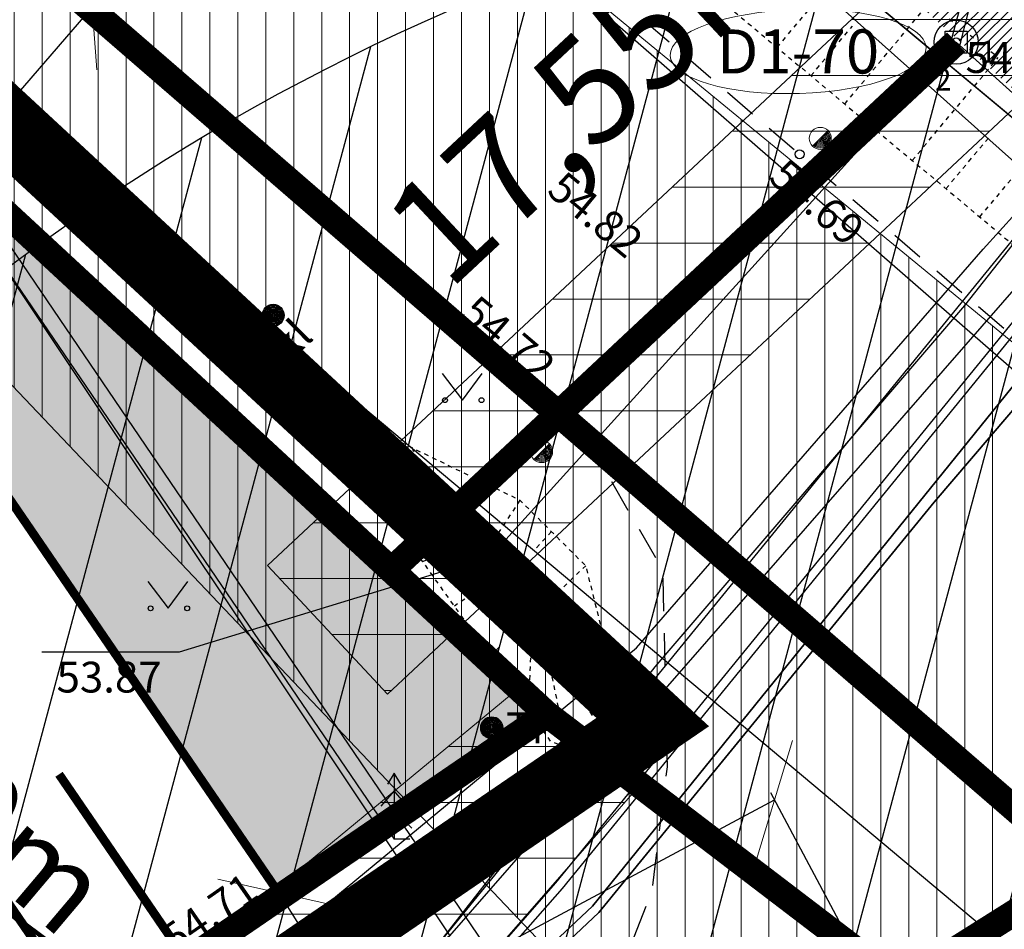
# Model space of a CAD drawing. Units: metres. Extents: x 545197 to 557403, y 6575597 to 6587058.
# Drawn here: x 549973 to 549995, y 6580787 to 6580807 of the extents above; entities that cross this region are included whole.
import ezdxf
from ezdxf.enums import TextEntityAlignment as Align

# ---------------------------------------------------------------- set-up
doc = ezdxf.new("R2010")
doc.units = ezdxf.units.M
for name, pattern in [('ASFBET', [2.5, 1.5, -1]), ('CENTER', [50.8, 31.75, -6.35, 6.35, -6.35]), ('LIIKLUSM', [0.02001, 0.01, -1e-05, 0.01]), ('NOLVAALL', [1.2, 0.2, -1]), ('NOLVAKRIIPS', [0.02001, 0.01, -1e-05, 0.01]), ('NOLVAPEAL', [0.02001, 0.01, -1e-05, 0.01]), ('RAJATISP', [0.02001, 0.01, -1e-05, 0.01])]:
    doc.linetypes.add(name, pattern=pattern)
doc.layers.add('-abi', color=6, linetype='Continuous', plot=False)
for name, color, linetype in [('AED', 7, 'Continuous'), ('DKAEV', 7, 'Continuous'), ('DTRASS', 7, 'Continuous'), ('GTRASS', 7, 'Continuous'), ('HALJASTUS', 7, 'Continuous'), ('In-ala-piir', 7, 'CENTER'), ('In-haljaspind', 71, 'Continuous'), ('In-kinn-piir', 27, 'Continuous'), ('In-ohuala', 1, 'Continuous'), ('In-olol-tehnov', 6, 'Continuous'), ('In-tee-joon', 14, 'Continuous'), ('In-tr-sadekanal', 96, 'K2_KPROJEKT'), ('K-mälestis-kaitsevöönd', 14, 'Continuous'), ('KORGUS_EH2000', 7, 'Continuous'), ('KPKAABEL', 7, 'Continuous'), ('LIIKLUS', 7, 'Continuous'), ('MPKAABEL', 7, 'Continuous'), ('MPOHULIIN', 7, 'Continuous'), ('PIIR', 7, 'Continuous'), ('POST', 7, 'Continuous'), ('PUU', 7, 'Continuous'), ('RELJEEF', 7, 'Continuous'), ('SITRASS', 7, 'Continuous'), ('TEE', 7, 'Continuous'), ('TORUNR', 7, 'Continuous'), ('TRASS', 7, 'Continuous'), ('VORMISTUS', 7, 'Continuous'), ('VTRASS', 7, 'Continuous')]:
    doc.layers.add(name, color=color, linetype=linetype)
for name, color, linetype, lineweight in [('In-kaitsev-tee', 36, 'CENTER', 0), ('In-mõõdud', 7, 'Continuous', 0), ('In-tee-nähtavuskolmnurk', 202, 'Continuous', 0), ('KAEVU_NR', 7, 'Continuous', 0)]:
    doc.layers.add(name, color=color, linetype=linetype, lineweight=lineweight)
doc.styles.add('ITALIC', font='italic.shx')
doc.styles.add('KPR-jooned', font='romand.shx')
doc.styles.add('romans', font='romans.shx')
doc.styles.add('Style-Arial', font='arial.ttf')
doc.styles.add('SWISL', font='swissl.ttf')
doc.linetypes.add('-D-', pattern='A,10,-1.5,["D",romans,S=1.4,R=0,X=-0.7,Y=-0.7],-1.5,10,-3', length=26)
doc.linetypes.add('-G-', pattern='A,10,-1.5,["G",romans,S=1.4,R=0,X=-0.7,Y=-0.7],-1.5,10,-3', length=26)
doc.linetypes.add('-V-', pattern='A,10,-1.5,["V",romans,S=1.4,R=0,X=-0.7,Y=-0.7],-1.5,10,-3', length=26)
doc.linetypes.add('K2_KPROJEKT', pattern='A,9.5,-1.25,["K2",KPR-jooned,S=1,R=0,X=-0.96,Y=-0.5],-1.25', length=12)
doc.linetypes.add('KAITSETORU', pattern='A,0,[153,mkm,S=0.075,R=0,X=0,Y=0],-0.15,[153,mkm,S=0.075,R=0,X=0,Y=0],-0.15,[153,mkm,S=0.075,R=0,X=0,Y=0],-0.15,[152,mkm,S=0.075,R=0,X=0,Y=0],-1.2,[153,mkm,S=0.075,R=0,X=0,Y=0],-0.15,[153,mkm,S=0.075,R=0,X=0,Y=0],-0.15,[153,mkm,S=0.075,R=0,X=0,Y=0],-0.15,[152,mkm,S=0.075,R=0,X=0,Y=0],-0.15', length=2.25)
doc.linetypes.add('KP_KBL', pattern='A,8,-2,[138,mkm,S=1,R=0,X=0,Y=0],0.75,[138,mkm,S=1,R=0,X=0,Y=0],0.75,[138,mkm,S=1,R=0,X=0,Y=0],3,[138,mkm,S=1,R=180,X=0,Y=0],0.75,[138,mkm,S=1,R=180,X=0,Y=0],0.75,[138,mkm,S=1,R=180,X=0,Y=0],-2', length=18)
doc.linetypes.add('MP_KBL', pattern='A,8,-2,[138,mkm,S=1,R=0,X=0,Y=0],6,[138,mkm,S=1,R=180,X=0,Y=0],-2', length=18)
doc.linetypes.add('MP_OHL', pattern='A,10,[138,mkm,S=1,R=0,X=0,Y=0],6,[138,mkm,S=1,R=180,X=0,Y=0],15', length=31)
doc.linetypes.add('PUURIVI', pattern='A,0,[133,mkm,S=0.8,R=0,X=0,Y=0],-4', length=4)
doc.linetypes.add('SI_KBL', pattern='A,8,-2,4,[132,mkm,S=0.5,R=0,X=0,Y=0],4,-2', length=20)
doc.linetypes.add('SI_VKBL', pattern='A,8,-2,4,[132,mkm.shx,S=0.5,R=0,X=0,Y=0],1,[132,mkm.shx,S=0.5,R=0,X=0,Y=0],4,-2', length=21)
doc.linetypes.add('VO_AED', pattern='A,2.5,[135,mkm,S=0.6,R=0,X=0,Y=0],5,[135,mkm,S=0.6,R=180,X=0,Y=0],2.5', length=10)
doc.dimstyles.new('M66DUD', dxfattribs={"dimtxt": 2, "dimasz": 2, "dimexe": 0.18, "dimexo": 0, "dimgap": 0.3, "dimtad": 1, "dimdec": 1, "dimrnd": 0.1, "dimzin": 0, "dimtxsty": 'SWISL', "dimblk1": 'OBLIQUE', "dimblk2": 'OBLIQUE', "dimsah": 1, "dimcen": 0.2, "dimclrd": 256, "dimclre": 256, "dimclrt": 256, "dimazin": 0, "dimtfac": 0.99, "dimtdec": 1, "dimtmove": 0, "dimatfit": 3, "dimldrblk": 'OBLIQUE', "dimfxl": 1, "dimtolj": 1, "dimtzin": 0, "dimarcsym": 0})
pattern_1 = [(45, (-545197.12332, -6579867.95498), (-0.1122532015134, 0.1122532015134), [])]

# ---------------------------------------------------------------- blocks, each defined once
blk = doc.blocks.new('_OBLIQUE')
at = {"color": 0, "linetype": 'ByBlock'}
blk.add_line((-0.5, -0.5), (0.5, 0.5), dxfattribs=at)
blk = doc.blocks.new('*D24')
at = {"layer": 'DEFPOINTS', "color": 0, "transparency": 16777216}
for p in [(549964.514, 6580793.886), (550002.697, 6580761.605)]:
    blk.add_point(p, dxfattribs=at)
at = {"layer": 'K-mälestis-kaitsevöönd', "lineweight": -2, "transparency": 16777216}
blk.add_line((549973.747, 6580786.08), (549964.514, 6580793.886), dxfattribs=at)
at = {"layer": 'K-mälestis-kaitsevöönd', "lineweight": -2, "transparency": 16777216, "xscale": 2, "yscale": 2, "zscale": 2, "rotation": 139.7880222682494}
blk.add_blockref('_OBLIQUE', (549964.514, 6580793.886), dxfattribs=at)
at = {"layer": 'K-mälestis-kaitsevöönd', "transparency": 16777216, "insert": (549972.467, 6580788.901), "char_height": 2, "attachment_point": 5, "rotation": 319.788, "style": 'SWISL'}
blk.add_mtext('\\A1;50m', dxfattribs=at)
blk = doc.blocks.new('*D32')
at = {"layer": 'DEFPOINTS', "color": 0, "transparency": 16777216}
for p in [(549990.135, 6580789.535), (549992.932, 6580784.304), (549895.935, 6580732.425)]:
    blk.add_point(p, dxfattribs=at)
at = {"layer": 'In-tee-nähtavuskolmnurk', "lineweight": -2, "transparency": 16777216}
for p, q in [((549992.932, 6580784.304), (549990.05, 6580789.694)), ((549893.137, 6580737.655), (549990.135, 6580789.535)), ((549895.935, 6580732.425), (549893.052, 6580737.814))]:
    blk.add_line(p, q, dxfattribs=at)
at = {"layer": 'In-tee-nähtavuskolmnurk', "lineweight": -2, "transparency": 16777216, "xscale": 2, "yscale": 2, "zscale": 2}
for p, rotation in [((549990.135, 6580789.535), 28.14046289506399), ((549893.137, 6580737.655), 208.140462895064)]:
    blk.add_blockref('_OBLIQUE', p, dxfattribs=dict(at, rotation=rotation))
at = {"layer": 'In-tee-nähtavuskolmnurk', "transparency": 16777216, "insert": (549940.932, 6580764.912), "char_height": 2, "attachment_point": 5, "rotation": 28.1405, "style": 'SWISL'}
blk.add_mtext('\\A1;110,0', dxfattribs=at)
blk = doc.blocks.new('*D34')
at = {"layer": 'DEFPOINTS', "color": 0, "transparency": 16777216}
for p in [(549888.189, 6580888.083), (549881.875, 6580882.088), (549991.534, 6580779.232)]:
    blk.add_point(p, dxfattribs=at)
at = {"layer": 'In-tee-nähtavuskolmnurk', "lineweight": -2, "transparency": 16777216}
for p, q in [((549888.189, 6580888.083), (549881.744, 6580881.964)), ((549985.219, 6580773.237), (549881.875, 6580882.088)), ((549991.534, 6580779.232), (549985.089, 6580773.113))]:
    blk.add_line(p, q, dxfattribs=at)
at = {"layer": 'In-tee-nähtavuskolmnurk', "lineweight": -2, "transparency": 16777216, "xscale": 2, "yscale": 2, "zscale": 2}
for p, rotation in [((549881.875, 6580882.088), 133.5135994565297), ((549985.219, 6580773.237), 313.5135994565297)]:
    blk.add_blockref('_OBLIQUE', p, dxfattribs=dict(at, rotation=rotation))
at = {"layer": 'In-tee-nähtavuskolmnurk', "transparency": 16777216, "insert": (549934.63, 6580828.691), "char_height": 2, "attachment_point": 5, "rotation": 313.5136, "style": 'SWISL'}
blk.add_mtext('\\A1;150,1', dxfattribs=at)
blk = doc.blocks.new('*D35')
at = {"layer": 'DEFPOINTS', "color": 0, "transparency": 16777216}
for p in [(549974.637, 6580807.53), (549974.637, 6580807.53), (549969.366, 6580801.438)]:
    blk.add_point(p, dxfattribs=at)
at = {"layer": 'In-mõõdud', "lineweight": -2, "transparency": 16777216}
for p, q in [((549969.366, 6580801.438), (549974.637, 6580807.53)), ((549974.637, 6580807.53), (549974.773, 6580807.412)), ((549969.366, 6580801.438), (549969.502, 6580801.321))]:
    blk.add_line(p, q, dxfattribs=at)
at = {"layer": 'In-mõõdud', "lineweight": -2, "transparency": 16777216, "xscale": 2, "yscale": 2, "zscale": 2}
for p, rotation in [((549974.637, 6580807.53), 49.12916286954759), ((549969.366, 6580801.438), 229.1291628695476)]:
    blk.add_blockref('_OBLIQUE', p, dxfattribs=dict(at, rotation=rotation))
at = {"layer": 'In-mõõdud', "transparency": 16777216, "insert": (549970.872, 6580805.462), "char_height": 2, "attachment_point": 5, "rotation": 49.1292, "style": 'SWISL'}
blk.add_mtext('\\A1;8,1', dxfattribs=at)
blk = doc.blocks.new('*D42')
at = {"layer": 'DEFPOINTS', "color": 0, "transparency": 16777216}
for p in [(549978.873, 6580787.426), (549983.822, 6580779.568), (549983.822, 6580779.568)]:
    blk.add_point(p, dxfattribs=at)
at = {"layer": 'In-kaitsev-tee', "lineweight": -2, "transparency": 16777216}
for p, q in [((549978.873, 6580787.426), (549979.026, 6580787.522)), ((549978.873, 6580787.426), (549983.822, 6580779.568)), ((549983.822, 6580779.568), (549983.975, 6580779.664))]:
    blk.add_line(p, q, dxfattribs=at)
at = {"layer": 'In-kaitsev-tee', "lineweight": -2, "transparency": 16777216, "xscale": 2, "yscale": 2, "zscale": 2}
for p, rotation in [((549978.873, 6580787.426), 122.2043078868146), ((549983.822, 6580779.568), 302.2043078868147)]:
    blk.add_blockref('_OBLIQUE', p, dxfattribs=dict(at, rotation=rotation))
at = {"layer": 'In-kaitsev-tee', "transparency": 16777216, "insert": (549982.612, 6580784.293), "char_height": 2, "attachment_point": 5, "rotation": 302.2043, "style": 'SWISL'}
blk.add_mtext('\\A1;9,3', dxfattribs=at)
blk = doc.blocks.new('MEPOST')
at = {"color": 0, "linetype": 'Continuous'}
for radius in [0.5, 0.45, 0.4, 0.35, 0.3, 0.25, 0.2, 0.15, 0.1, 0.05]:
    blk.add_circle((0, 0), radius, dxfattribs=at)
blk = doc.blocks.new('KBPOST')
at = {"color": 0, "linetype": 'Continuous'}
for radius in [0.5, 0.45, 0.4, 0.35, 0.3, 0.25, 0.2, 0.15, 0.1, 0.05]:
    blk.add_circle((0, 0), radius, dxfattribs=at)
at = {"color": 0, "linetype": 'Continuous', "style": 'romans'}
blk.add_text('TP', height=1.4, dxfattribs=at).set_placement((0.651, -0.005), align=Align.MIDDLE_LEFT)
blk = doc.blocks.new('PLPOST')
at = {"color": 0, "linetype": 'Continuous', "lineweight": 0}
blk.add_line((-0.354, -0.353), (0.353, 0.354), dxfattribs=at)
blk.add_circle((0, 0), 0.5, dxfattribs=at)
for radius, start, end in [(0.45, 224.8541, 45.0356), (0.4, 224.8427, 45.047), (0.35, 224.8281, 45.0616), (0.3, 224.8087, 45.081), (0.25, 224.7814, 45.1083), (0.2, 224.7406, 45.1491), (0.15, 224.6725, 45.2172), (0.1, 224.5363, 45.3534), (0.05, 224.1278, 45.7619)]:
    blk.add_arc((0, 0), radius, start, end, dxfattribs=at)
blk = doc.blocks.new('TORVAL')
at = {"color": 0, "linetype": 'Continuous', "lineweight": 0}
for p, q in [((-1.101, 0.899), (-0.899, 1.101)), ((-0.201, 0), (-1.101, 0.899)), ((-1.093, 0.891), (-0.79, 0.991)), ((-1.053, 0.852), (-0.75, 0.952)), ((-1.038, 0.962), (-0.83, 1.031)), ((-1.014, 0.812), (-0.711, 0.912)), ((0, 0), (-1, 1)), ((-0.959, 1.041), (-0.869, 1.071)), ((0.201, 0), (-0.899, 1.101)), ((-0.974, 0.773), (-0.671, 0.873)), ((-0.934, 0.733), (-0.632, 0.833)), ((-0.895, 0.694), (-0.592, 0.793)), ((-0.855, 0.654), (-0.552, 0.754)), ((-0.816, 0.614), (-0.513, 0.714)), ((-0.776, 0.575), (-0.473, 0.675)), ((-0.736, 0.535), (-0.434, 0.635)), ((-0.697, 0.496), (-0.394, 0.595)), ((-0.657, 0.456), (-0.355, 0.556)), ((-0.618, 0.416), (-0.315, 0.516)), ((-0.578, 0.377), (-0.275, 0.477)), ((-1, -1), (0, 0)), ((-0.899, -1.101), (0.201, 0)), ((-0.539, 0.337), (-0.236, 0.437)), ((-0.499, 0.298), (-0.196, 0.397)), ((-0.459, 0.258), (-0.157, 0.358)), ((-0.42, 0.218), (-0.117, 0.318)), ((-0.396, -0.195), (0.2, 0.002)), ((-0.38, 0.179), (-0.077, 0.279)), ((-0.341, 0.139), (-0.038, 0.239)), ((-0.318, -0.116), (0.16, 0.041)), ((-0.301, 0.1), (0.002, 0.2)), ((-0.261, 0.06), (0.041, 0.16)), ((-0.239, -0.038), (0.121, 0.081)), ((-0.222, 0.02), (0.081, 0.12)), ((-1.101, -0.899), (-0.201, 0)), ((-0.789, -0.588), (-0.188, -0.39)), ((-0.711, -0.509), (-0.11, -0.311)), ((-0.632, -0.431), (-0.031, -0.233)), ((-0.554, -0.352), (0.047, -0.154)), ((-0.475, -0.274), (0.126, -0.075)), ((-1.099, -0.901), (-0.503, -0.704)), ((-1.06, -0.94), (-0.581, -0.783)), ((-1.025, -0.824), (-0.424, -0.625)), ((-1.02, -0.98), (-0.66, -0.861)), ((-0.946, -0.745), (-0.345, -0.547)), ((-0.868, -0.666), (-0.267, -0.468)), ((-1.101, -0.899), (-0.899, -1.101)), ((-0.98, -1.02), (-0.738, -0.94)), ((-0.941, -1.059), (-0.817, -1.018))]:
    blk.add_line(p, q, dxfattribs=at)
blk = doc.blocks.new('KUUSK1')
at = {"color": 0, "linetype": 'Continuous'}
for p, q in [((0, 3), (-0.3, 2.5)), ((0.3, 2.5), (0, 3)), ((0, 3), (0, 0)), ((0, 2.2), (-0.6, 1.5)), ((0.6, 1.5), (0, 2.2)), ((0, 1.3), (-0.8, 0.5)), ((0.8, 0.5), (0, 1.3)), ((0.72, 0), (0, 0))]:
    blk.add_line(p, q, dxfattribs=at)
blk = doc.blocks.new('MURU')
at = {"color": 0, "linetype": 'Continuous'}
for p, q in [((-0.927, 1.213), (0, 0)), ((0, 0), (0.891, 1.213))]:
    blk.add_line(p, q, dxfattribs=at)
for centre in [(-0.802, 0), (0.856, 0)]:
    blk.add_ellipse(centre, major_axis=(0.0778, 0.0778), ratio=1, start_param=5.497787, end_param=11.780972, dxfattribs=at)
blk = doc.blocks.new('DRKAEV')
at = {"color": 0, "linetype": 'Continuous'}
for p, q in [((-0.5, -0.5), (-0.5, 0.5)), ((-0.5, 0.5), (0.5, 0.5)), ((0.5, 0.5), (0.5, -0.5)), ((0.5, -0.5), (-0.5, -0.5))]:
    blk.add_line(p, q, dxfattribs=at)
blk.add_circle((0, 0), 1, dxfattribs=at)
blk = doc.blocks.new('A$C251489e8')
at = {"layer": 'AED', "linetype": 'VO_AED', "ltscale": 0.5}
blk.add_lwpolyline([(971.372, 387.517), (934.675, 362.004), (820.914, 464.874), (759.249, 399.213), (744.621, 412.562), (730.806, 425.151), (684.501, 467.474), (655.21, 494.294), (844.68, 640.686), (1062.836, 440.33), (1074.756, 422.798), (1054.134, 408.814)], dxfattribs=at)
at = {"layer": 'DTRASS', "linetype": '-D-', "ltscale": 0.5, "flags": 128}
blk.add_lwpolyline([(1074.903, 431.571), (1085.491, 443.266)], dxfattribs=at)
at = {"layer": 'DTRASS', "linetype": '-D-', "ltscale": 0.5}
blk.add_lwpolyline([(1085.491, 443.266), (1106.421, 424.432)], dxfattribs=at)
at = {"layer": 'DTRASS', "ltscale": 0.5, "flags": 128}
blk.add_lwpolyline([(1074.903, 431.571), (1067.846, 429.412), (1064.724, 429.414)], dxfattribs=at)
at = {"layer": 'GTRASS', "linetype": '-G-', "ltscale": 0.5, "flags": 128}
blk.add_lwpolyline([(939.876, 330.651), (945.375, 336.416), (947.194, 337.618), (957.101, 344.389), (966.994, 351.181), (976.854, 358.02), (986.813, 364.714), (996.821, 371.336), (1006.858, 377.913), (1009.345, 379.543), (1009.512, 379.653), (1009.709, 379.619), (1010.368, 379.505), (1010.565, 379.471), (1010.727, 379.589), (1020.224, 386.924), (1029.982, 393.907), (1039.866, 400.713), (1049.767, 407.494), (1059.516, 414.49), (1068.983, 421.864), (1078.23, 429.512), (1086.107, 438.565), (1088.699, 441.427), (1088.836, 441.573), (1088.702, 441.721), (1088.563, 441.874), (1088.429, 442.022), (1088.555, 442.177), (1090.405, 444.443), (1090.531, 444.597), (1090.657, 444.752), (1090.771, 444.891), (1090.887, 445.033), (1091.076, 445.265)], dxfattribs=at)
at = {"layer": 'HALJASTUS', "linetype": 'PUURIVI', "ltscale": 0.5}
blk.add_lwpolyline([(1043.379, 457.112), (1062.894, 439.6), (1072.725, 425.161)], dxfattribs=at)
at = {"layer": 'KAEVU_NR'}
blk.add_ellipse((1081.902, 443.054), major_axis=(2.906, 0.091), ratio=0.328123, dxfattribs=at)
at = {"layer": 'KORGUS_EH2000', "linetype": 'Continuous', "ltscale": 0.5}
for centre in [(1085.491, 443.266), (1081.936, 440.719), (1079.413, 437.546), (1077.017, 434.402)]:
    blk.add_circle(centre, 0.1, dxfattribs=at)
at = {"layer": 'KORGUS_EH2000'}
blk.add_circle((1070.122, 423.793), 0.1, dxfattribs=at)
at = {"layer": 'KPKAABEL', "linetype": 'KP_KBL', "ltscale": 0.5, "flags": 128}
for points in [[(954.73, 345.305), (980.242, 362.614), (1022.914, 391.938), (1024.703, 392.469), (1027.269, 391.379), (1027.593, 391.348), (1054.215, 409.425), (1072.132, 420.586), (1073.991, 422.967), (1091.918, 443.5)], [(1091.844, 442.604), (1087.604, 437.925), (1076.393, 424.173), (1072.536, 419.776), (1066.205, 416.247), (1058.125, 411.031), (1027.823, 390.411), (1027.048, 390.503), (1024.658, 391.518), (1023.309, 391.114), (1001.76, 376.407), (980.75, 361.867), (954.491, 343.992), (953.916, 344.007), (942.163, 354.317), (938.093, 357.887), (935.99, 359.045), (913.182, 354.701)], [(913.369, 354.533), (935.957, 358.835), (937.978, 357.722), (942.478, 353.774), (953.839, 343.809), (954.55, 343.791), (961.642, 348.567), (980.863, 361.702), (1023.396, 390.931), (1024.646, 391.306), (1026.996, 390.308), (1027.874, 390.204), (1058.235, 410.864), (1066.308, 416.076), (1072.652, 419.612), (1076.547, 424.047), (1087.756, 437.795), (1091.862, 442.317), (1093.227, 442.406)], [(1093.213, 442.154), (1092.513, 441.915), (1088.33, 437.371), (1077.228, 423.64), (1072.768, 419.448), (1066.412, 415.904), (1058.345, 410.696), (1048.286, 403.937), (1027.926, 389.996), (1026.944, 390.112), (1024.634, 391.094), (1023.484, 390.749), (1001.987, 376.078), (980.977, 361.538), (976.453, 358.483), (954.61, 343.589), (953.761, 343.611), (937.862, 357.558), (935.923, 358.625), (913.556, 354.364)], [(913.744, 354.195), (935.89, 358.415), (937.747, 357.393), (941.678, 353.945), (953.684, 343.413), (954.669, 343.388), (981.09, 361.373), (1002.1, 375.913), (1023.571, 390.566), (1024.622, 390.882), (1026.892, 389.917), (1027.977, 389.789), (1048.398, 403.772), (1058.455, 410.529), (1066.515, 415.733), (1072.884, 419.284), (1075.279, 421.526), (1077.372, 423.5), (1084.989, 432.819), (1092.628, 441.743), (1093.168, 441.927)]]:
    blk.add_lwpolyline(points, dxfattribs=at)
at = {"layer": 'KPKAABEL', "linetype": 'KAITSETORU', "ltscale": 0.5, "flags": 128}
for points in [[(1091.695, 442.44), (1087.604, 437.925), (1076.393, 424.173)], [(1076.547, 424.047), (1087.756, 437.795), (1091.862, 442.317)], [(1077.228, 423.64), (1088.33, 437.371), (1092.513, 441.915)], [(1092.628, 441.743), (1084.989, 432.819), (1077.372, 423.5)]]:
    blk.add_lwpolyline(points, dxfattribs=at)
at = {"layer": 'LIIKLUS', "linetype": 'LIIKLUSM', "ltscale": 0.5}
blk.add_line((1069.191, 436.308), (1069.978, 437.062), dxfattribs=at)
at = {"layer": 'MPKAABEL', "linetype": 'MP_KBL', "ltscale": 0.5, "flags": 128}
for points in [[(1106.905, 424.763), (1083.855, 443.975), (1059.326, 466.363), (1033.668, 488.53), (1008.26, 511.521), (983.4, 534.45), (958.526, 557.597), (934.131, 580.737), (908.654, 603.843), (883.379, 627.257), (858.355, 649.727), (857.534, 652.103), (844.121, 665.623)], [(1053.834, 471.107), (1059.326, 466.363), (1083.855, 443.975), (1100.977, 429.723)]]:
    blk.add_lwpolyline(points, dxfattribs=at)
at = {"layer": 'MPOHULIIN', "linetype": 'MP_OHL', "ltscale": 0.5, "flags": 128}
blk.add_lwpolyline([(1044.159, 457.097), (1046.997, 454.476), (1062.894, 439.6), (1073.991, 422.967), (1072.076, 421.605), (1071.878, 421.913), (1072.005, 421.526), (1068.954, 419.518), (1054.546, 409.76)], dxfattribs=at)
at = {"layer": 'PIIR', "linetype": 'Continuous', "lineweight": 0, "flags": 128}
for points in [[(1618.1, 67.18), (1441.94, 144.52), (1380.23, 174.25), (1342.82, 199.03), (1315.68, 214.33), (1297.92, 235.32), (1257.84, 271.55), (1167.11, 353.63), (1097.14, 412.03), (1076.2, 428), (920, 572.6), (844.51, 640.65), (803.03, 681.8), (730.18, 760.01), (729.4, 760.91), (633.63, 870.74)], [(1076.2, 428), (1097.14, 412.03), (974.38, 328.12), (912.41, 261.18)], [(885.97, 261.36), (954.24, 344.63), (1076.2, 428)]]:
    blk.add_lwpolyline(points, dxfattribs=at)
at = {"layer": 'PIIR', "linetype": 'Continuous', "lineweight": 0, "ltscale": 0.5, "const_width": 0.05, "flags": 128}
blk.add_lwpolyline([(1076.2, 428), (954.24, 344.63), (820.48, 465.14), (920, 572.6), (1076.2, 428)], dxfattribs=at)
at = {"layer": 'RELJEEF', "linetype": 'NOLVAKRIIPS', "ltscale": 0.5}
for p, q in [((1081.425, 443.144), (1083.289, 445.373)), ((1082.96, 441.861), (1084.869, 444.145)), ((1082.193, 442.502), (1083.136, 443.631)), ((1084.494, 440.578), (1086.449, 442.917)), ((1083.727, 441.22), (1084.693, 442.375)), ((1086.028, 439.295), (1088.03, 441.689)), ((1085.261, 439.937), (1086.25, 441.12)), ((1071.965, 434.394), (1073.175, 432.99)), ((1073.125, 434.059), (1073.813, 432.433)), ((1072.12, 433.229), (1073.629, 432.227)), ((1074.603, 433.341), (1074.398, 432.688)), ((1075.583, 432.864), (1074.986, 431.955)), ((1076.298, 432.151), (1075.926, 431.744)), ((1073.373, 431.471), (1073.75, 431.626)), ((1076.29, 430.62), (1077.077, 431.374)), ((1074.669, 430.832), (1074.094, 430.46)), ((1074.901, 429.328), (1075.163, 429.567)), ((1077.512, 429.622), (1076.905, 429.616)), ((1075.823, 429.285), (1075.768, 428.111)), ((1076.268, 429.046), (1076.647, 427.243)), ((1076.561, 429.09), (1077.642, 427.263)), ((1077.089, 427.07), (1076.766, 427.925))]:
    blk.add_line(p, q, dxfattribs=at)
at = {"layer": 'RELJEEF', "linetype": 'NOLVAALL', "ltscale": 0.5, "flags": 128}
for points in [[(1107.172, 428.485), (1106.493, 428.121), (1090.843, 439.503), (1074.739, 452.017), (1061.181, 464.919), (1055.462, 469.928)], [(1074.378, 432.205), (1073.813, 432.433), (1073.629, 432.227), (1075.823, 429.285), (1076.268, 429.046), (1076.561, 429.09), (1076.29, 430.62), (1074.986, 431.955), (1074.378, 432.205)]]:
    blk.add_lwpolyline(points, dxfattribs=at)
at = {"layer": 'RELJEEF', "linetype": 'NOLVAPEAL', "ltscale": 0.5, "flags": 128}
for points in [[(1054.681, 468.896), (1059.553, 462.521), (1073.173, 449.874), (1074.434, 448.989), (1088.914, 436.883), (1103.73, 425.673), (1103.765, 425.014)], [(1071.743, 433.758), (1071.712, 434.261), (1072.191, 434.513), (1075.583, 432.864), (1077.077, 431.374), (1077.813, 428.41), (1077.642, 427.263), (1077.089, 427.07), (1076.286, 427.384), (1071.743, 433.758)]]:
    blk.add_lwpolyline(points, dxfattribs=at)
at = {"layer": 'SITRASS', "linetype": 'SI_KBL', "ltscale": 0.5, "flags": 128}
blk.add_lwpolyline([(832.175, 656.395), (835.95, 652.73), (840.39, 648.41), (845.82, 642.53), (852.94, 634.77), (865.3, 623.33), (873.45, 615.7), (875.51, 613.82), (980.843, 516.19), (1011.18, 488.752), (1019.972, 480.608), (1030.934, 470.071), (1048.183, 453.455), (1070.184, 436.522), (1094.401, 416.214)], dxfattribs=at)
at = {"layer": 'SITRASS', "linetype": 'SI_VKBL', "flags": 128}
blk.add_lwpolyline([(936.525, 572.82), (944.07, 565.522), (966.83, 544.45), (983.965, 528.4), (1003.853, 509.771), (1012.611, 501.568), (1025.78, 489.608), (1037.664, 478.896), (1053.602, 464.759), (1075.273, 445.867), (1092.04, 431.25), (1103.061, 422.144)], dxfattribs=at)
at = {"layer": 'TEE', "linetype": 'ASFBET', "ltscale": 0.5, "flags": 128}
for points in [[(839.014, 661.678), (847.401, 653.467), (863.381, 639.021), (892.7, 612.521), (930.174, 578.635), (967.189, 544.079), (993.773, 519.234), (1054.69, 464.167), (1081.936, 440.719), (1103.341, 422.507), (1105.714, 420.556)], [(1006.648, 370.957), (1028.798, 380.137), (1038.617, 384.483), (1045.472, 387.721), (1050.124, 390.255), (1052.914, 392.018), (1055.876, 394.179), (1061.259, 399.042), (1065.531, 403.853), (1072.726, 413.243), (1077.035, 419.997), (1078.592, 424.018), (1078.934, 426.811), (1078.835, 431.271), (1077.017, 434.402), (1049.348, 458.345), (1015.643, 488.355), (988.535, 513.32), (961.72, 538.327), (924.555, 572.799), (887.024, 606.973), (861.62, 629.731), (858.062, 629.226), (856.742, 623.766)], [(1045.564, 427.574), (1060.617, 437.927), (1070.122, 423.793), (1054.942, 413.353), (1052.958, 412.039), (1053.087, 411.84), (1054.952, 408.913), (1055.763, 407.746), (1057.775, 405.344), (1058.732, 404.761), (1059.492, 404.419), (1060.542, 404.07), (1061.044, 403.9), (1062.497, 403.771), (1063.632, 403.797), (1065.531, 403.853)]]:
    blk.add_lwpolyline(points, dxfattribs=at)
at = {"layer": 'TRASS', "ltscale": 0.5, "flags": 128}
blk.add_lwpolyline([(1105.512, 423.811), (1071.509, 454.228), (954.616, 558.417), (857.331, 645.468), (662.775, 494.022), (764.408, 400.994), (770.63, 395.347), (754.145, 376.724)], dxfattribs=at)
at = {"layer": 'VORMISTUS', "ltscale": 0.5, "flags": 128}
blk.add_lwpolyline([(1085.593, 443.242), (1087.989, 452.67)], dxfattribs=at)
at = {"layer": 'VTRASS', "linetype": '-V-', "ltscale": 0.5, "flags": 128}
blk.add_lwpolyline([(941.268, 329.397), (944.613, 333.139), (948.116, 336.231), (952.093, 339.741), (959.801, 345.474), (968.445, 351.831), (979.695, 359.244), (985.573, 362.88), (994.477, 368.602), (1004.183, 374.764), (1016.41, 383.205), (1024.307, 389.035), (1030.421, 393.228), (1041.162, 400.058), (1056.053, 410.373), (1068.587, 419.375), (1072.04, 422.473), (1073.572, 422.581), (1078.654, 429.078), (1085.686, 437.284), (1089.482, 442.089), (1092.283, 445.85)], dxfattribs=at)
at = {"layer": 'VTRASS', "linetype": 'KAITSETORU', "ltscale": 0.5}
blk.add_lwpolyline([(1073.572, 422.581), (1089.482, 442.089)], dxfattribs=at)
at = {"layer": 'DKAEV', "ltscale": 0.5, "xscale": 0.5, "yscale": 0.5, "zscale": 0.5}
blk.add_blockref('DRKAEV', (1085.491, 443.266), dxfattribs=at)
at = {"layer": 'DTRASS', "ltscale": 0.5, "xscale": 0.5, "yscale": 0.5, "zscale": 0.5, "rotation": 47.84406616694564}
blk.add_blockref('TORVAL', (1074.903, 431.571), dxfattribs=at)
at = {"layer": 'HALJASTUS', "ltscale": 0.5, "xscale": 0.5, "yscale": 0.5, "zscale": 0.5}
for p in [(1074.282, 435.136), (1067.595, 430.408), (1072.531, 423.36)]:
    blk.add_blockref('MURU', p, dxfattribs=at)
at = {"layer": 'LIIKLUS', "ltscale": 0.5, "xscale": 0.5, "yscale": 0.5, "zscale": 0.5}
for p in [(1069.978, 437.062), (1069.191, 436.308)]:
    blk.add_blockref('MEPOST', p, dxfattribs=at)
at = {"layer": 'POST', "ltscale": 0.5, "xscale": 0.5, "yscale": 0.5, "zscale": 0.5}
for name, p in [('PLPOST', (1082.406, 441.081)), ('PLPOST', (1076.076, 433.966)), ('KBPOST', (1074.943, 427.694))]:
    blk.add_blockref(name, p, dxfattribs=at)
at = {"layer": 'PUU', "ltscale": 0.5, "xscale": 0.5, "yscale": 0.5, "zscale": 0.5}
blk.add_blockref('KUUSK1', (1072.725, 425.161), dxfattribs=at)
at = {"layer": 'DTRASS', "style": 'romans'}
blk.add_text('53.87', height=0.7, dxfattribs=at).set_placement((1066.251, 428.276), align=Align.BOTTOM_CENTER)
at = {"layer": 'KAEVU_NR', "style": 'romans'}
blk.add_text('D1-70', height=1, dxfattribs=at).set_placement((1081.902, 443.054), align=Align.MIDDLE_CENTER)
at = {"layer": 'KORGUS_EH2000', "linetype": 'RAJATISP', "ltscale": 0.5, "style": 'ITALIC'}
blk.add_text(' 54.24', height=0.7, dxfattribs=at).set_placement((1085.491, 443.266), align=Align.TOP_LEFT)
at = {"layer": 'KORGUS_EH2000', "ltscale": 0.5, "style": 'ITALIC'}
for s, rotation, p in [(' 54.69', 319.6079, (1081.488, 440.809)), (' 54.82', 320.4808, (1076.442, 440.515)), (' 54.72', 319.676, (1074.47, 437.702))]:
    blk.add_text(s, height=0.7, rotation=rotation, dxfattribs=at).set_placement(p, align=Align.TOP_LEFT)
at = {"layer": 'KORGUS_EH2000', "linetype": 'Continuous', "ltscale": 0.5, "style": 'ITALIC'}
blk.add_text(' 54.71', height=0.7, rotation=34.8568, dxfattribs=at).set_placement((1069.827, 423.686), align=Align.BOTTOM_RIGHT)
at = {"layer": 'LIIKLUS', "style": 'romans'}
blk.add_text('Liikl', height=0.7, rotation=44.4713, dxfattribs=at).set_placement((1070.417, 435.736), align=Align.BOTTOM_CENTER)
at = {"layer": 'TORUNR', "style": 'romans'}
for s, p in [('1', (1086.025, 442.645)), ('2', (1085.009, 442.011))]:
    blk.add_text(s, height=0.5, dxfattribs=at).set_placement(p, align=Align.BOTTOM_LEFT)
blk = doc.blocks.new('A$Cd4bbb3ce')
at = {"true_color": 0xfeeab9, "transparency": 33554636}
h = blk.add_hatch(dxfattribs=at)
h.set_pattern_fill('ANSI31', color=254, scale=0.05)
h.set_pattern_definition(pattern_1)
edge = h.paths.add_edge_path()
edge.add_line((5060.43, 712.706), (5062.197, 715.129))
edge.add_line((5015.299, 749.335), (5062.197, 715.129))
edge.add_line((4966.687, 791.835), (5007.431, 755.532))
edge.add_arc((4971.109, 714.766), 54.6, 45.1786, 48.2996, ccw=False)
edge.add_line((4966.832, 787.687), (5005.436, 753.292))
edge.add_arc((4971.109, 714.766), 51.6, 44.5089, 48.2996, ccw=False)
edge.add_line((4966.832, 787.687), (4966.687, 791.835))
edge = h.paths.add_edge_path()
edge.add_line((4086.491, 1684.627), (4082.858, 1683.318))
h.paths.add_polyline_path([(4460.689, 1260.188), (4456.313, 1258.875), (4454.289, 1261.281), (4458.064, 1262.867)])
edge = h.paths.add_edge_path(flags=17)
edge.add_line((5007.829, 751.07), (5060.43, 712.706))
edge.add_line((5009.597, 753.494), (5015.299, 749.335))
h = blk.add_hatch(dxfattribs=at)
h.set_pattern_fill('ANSI31', color=254, scale=0.05)
h.set_pattern_definition(pattern_1)
edge = h.paths.add_edge_path()
edge.add_line((4946.431, 805.864), (4951.686, 805.2))
edge.add_line((4951.686, 805.2), (4905.631, 846.234))
edge.add_line((4905.631, 846.234), (4907.127, 847.914))
edge.add_line((4907.127, 847.914), (4877.262, 874.524))
edge.add_line((4877.262, 874.524), (4875.765, 872.844))
edge.add_line((4875.765, 872.844), (4713.681, 1017.257))
edge.add_line((4713.681, 1017.257), (4573.888, 1147.661))
edge.add_line((4573.888, 1147.661), (4545.587, 1180.982))
edge.add_arc((4397.266, 1055.007), 194.6, 40.34264, 41.84612)
edge.add_line((4542.231, 1184.831), (4541.321, 1181.334))
edge.add_arc((4397.266, 1055.007), 191.6, 40.34264, 41.24866, ccw=False)
edge.add_line((4543.301, 1179.04), (4571.715, 1145.586))
edge.add_line((4571.715, 1145.586), (4711.66, 1015.04))
edge.add_line((4711.66, 1015.04), (4946.431, 805.864))

msp = doc.modelspace()

# ---------------------------------------------------------------- hatches: boundary and pattern name
at = {"layer": 'In-haljaspind'}
h = msp.add_hatch(color=256, dxfattribs=at)
h.dxf.hatch_style = 1
h.paths.add_polyline_path([(549909.998, 6580824.435), (549928.824, 6580807.672), (549941.895, 6580816.709), (549955.462, 6580796.717), (549952.031, 6580794.416), (549954.401, 6580791.128), (549969.366, 6580801.438), (549978.942, 6580787.359), (549985.075, 6580791.4), (549828.77, 6580936.08), (549813.467, 6580919.183), (549823.123, 6580910.044), (549832.091, 6580919.709), (549847.179, 6580905.751), (549837.178, 6580894.94), (549840.49, 6580891.26), (549841.949, 6580892.859), (549874.9, 6580862.311), (549908.335, 6580831.436), (549904.884, 6580827.64), (549906.271, 6580826.227), (549908.147, 6580827.469)])
at = {"layer": 'In-olol-tehnov', "lineweight": 20}
h = msp.add_hatch(dxfattribs=at)
h.set_pattern_fill('ANSI31', color=256, scale=0.4, angle=135, style=0)
h.paths.add_polyline_path([(549978.616, 6580794.858), (549994.356, 6580809.573), (549997.088, 6580806.651), (549981.347, 6580791.936)])
h = msp.add_hatch(dxfattribs=at)
h.set_pattern_fill('ANSI31', color=256, scale=0.4, angle=135, style=0)
h.paths.add_polyline_path([(549863.816, 6580705.253), (549862.687, 6580706.904), (549865.306, 6580708.694), (549875.196, 6580715.484), (549885.06, 6580722.326), (549895.028, 6580729.026), (549905.041, 6580735.651), (549915.08, 6580742.229), (549917.566, 6580743.859), (549918.062, 6580744.186), (549918.649, 6580744.084), (549919.079, 6580744.01), (549928.397, 6580751.207), (549938.177, 6580758.205), (549948.07, 6580765.017), (549957.963, 6580771.793), (549967.687, 6580778.771), (549977.127, 6580786.124), (549984.325, 6580792.077), (549985.891, 6580790.777), (549978.379, 6580784.564), (549968.885, 6580777.169), (549959.111, 6580770.155), (549949.202, 6580763.369), (549939.327, 6580756.569), (549929.591, 6580749.601), (549920.097, 6580742.269), (549919.582, 6580741.894), (549918.968, 6580742), (549918.501, 6580742.08), (549916.176, 6580740.557), (549906.141, 6580733.981), (549896.138, 6580727.362), (549886.188, 6580720.674), (549876.332, 6580713.838), (549866.436, 6580707.044)])
h = msp.add_hatch(dxfattribs=at)
h.set_pattern_fill('ANSI31', color=256, scale=0.4, angle=135, style=0)
h.paths.add_polyline_path([(549987.079, 6580789.872), (549983.532, 6580785.81), (549981.581, 6580783.311), (549963.531, 6580772.066), (549936.627, 6580753.798), (549935.79, 6580753.878), (549933.413, 6580754.888), (549932.12, 6580754.504), (549889.576, 6580725.268), (549864.061, 6580707.957), (549862.939, 6580709.613), (549888.448, 6580726.92), (549931.248, 6580756.332), (549933.533, 6580757.01), (549936.156, 6580755.896), (549962.44, 6580773.743), (549980.223, 6580784.821), (549981.99, 6580787.084), (549985.572, 6580791.187)])
at = {"layer": 'In-tee-nähtavuskolmnurk'}
h = msp.add_hatch(dxfattribs=at)
h.set_pattern_fill('ANSI31', color=256, scale=0.2, angle=45)
h.paths.add_polyline_path([(549991.534, 6580779.232), (549888.189, 6580888.083), (550118.532, 6580698.939)])
at = {"layer": 'K-mälestis-kaitsevöönd'}
h = msp.add_hatch(dxfattribs=at)
h.set_pattern_fill('ANSI31', color=256, angle=30, style=0)
edge = h.paths.add_edge_path()
edge.add_arc((550002.697, 6580761.605), 50, 0, 360)

# ---------------------------------------------------------------- linework, layer by layer
at = {"layer": '-abi', "ltscale": 0.1, "const_width": 0.6}
msp.add_lwpolyline([(549862.357, 6580697.737, -0.024664), (549866.133, 6580701.24, -0.027214), (549881.235, 6580713.673, -0.02173), (549891.464, 6580721.214, -0.034867), (549913.306, 6580735.279, 0.014922), (549916.351, 6580737.072), (549936.005, 6580749.451), (549955.175, 6580761.525), (549997.164, 6580787.971), (549958.085, 6580821.787), (549924.379, 6580851.798), (549897.271, 6580876.763), (549870.456, 6580901.77), (549833.291, 6580936.242), (549795.76, 6580970.416), (549752.092, 6581009.536)], format="xyb", dxfattribs=at)
at = {"layer": 'In-ala-piir', "ltscale": 0.2, "const_width": 1.6}
msp.add_lwpolyline([(549862.883, 6580706.206), (549729.346, 6580826.515), (549668.208, 6580760.436), (549561.632, 6580857.957), (549753.354, 6581006.083), (549829.782, 6580937.187), (549987.369, 6580791.303)], close=True, dxfattribs=at)
at = {"layer": 'In-haljaspind'}
msp.add_lwpolyline([(549909.998, 6580824.435), (549909.998, 6580824.435), (549928.824, 6580807.672), (549941.895, 6580816.709), (549955.462, 6580796.717), (549952.031, 6580794.416), (549954.401, 6580791.128), (549969.366, 6580801.438), (549978.942, 6580787.359), (549985.075, 6580791.4), (549828.77, 6580936.08), (549813.467, 6580919.183), (549823.123, 6580910.044), (549832.091, 6580919.709), (549847.179, 6580905.751), (549837.178, 6580894.94), (549840.49, 6580891.26), (549841.949, 6580892.859), (549874.9, 6580862.311), (549908.335, 6580831.436), (549904.884, 6580827.64), (549906.271, 6580826.227), (549908.147, 6580827.469), (549909.998, 6580824.435)], dxfattribs=at)
at = {"layer": 'In-kinn-piir', "const_width": 0.6}
for points in [[(550526.87, 6580430.66), (550350.71, 6580508), (550289, 6580537.73), (550251.59, 6580562.51), (550224.45, 6580577.81), (550206.75, 6580598.77), (550166.64, 6580635.02), (550075.88, 6580717.11), (550005.91, 6580775.51), (549984.97, 6580791.48), (549828.77, 6580936.08), (549753.28, 6581004.13), (549711.8, 6581045.28), (549638.95, 6581123.49), (549638.17, 6581124.39), (549542.4, 6581234.22)], [(549794.74, 6580624.84), (549863.01, 6580708.11), (549984.97, 6580791.48), (550005.91, 6580775.51), (549883.15, 6580691.6), (549821.18, 6580624.66)]]:
    msp.add_lwpolyline(points, dxfattribs=at)
msp.add_lwpolyline([(549984.97, 6580791.48), (549863.01, 6580708.11), (549729.25, 6580828.62), (549828.77, 6580936.08)], close=True, dxfattribs=at)
at = {"layer": 'In-ohuala', "lineweight": 100}
msp.add_circle((549727.199, 6580456.125), 412, dxfattribs=at)
at = {"layer": 'In-olol-tehnov', "lineweight": 20}
for points in [[(549978.616, 6580794.858), (549994.356, 6580809.573), (549997.088, 6580806.651), (549981.347, 6580791.936)], [(549987.079, 6580789.872), (549983.532, 6580785.81), (549981.581, 6580783.311), (549963.531, 6580772.066), (549936.627, 6580753.798), (549935.79, 6580753.878), (549933.413, 6580754.888), (549932.12, 6580754.504), (549889.576, 6580725.268), (549864.061, 6580707.957), (549862.939, 6580709.613), (549888.448, 6580726.92), (549931.248, 6580756.332), (549933.533, 6580757.01), (549936.156, 6580755.896), (549962.44, 6580773.743), (549980.223, 6580784.821), (549981.99, 6580787.084), (549985.572, 6580791.187)]]:
    msp.add_lwpolyline(points, close=True, dxfattribs=at)
msp.add_lwpolyline([(549938.177, 6580758.205), (549948.07, 6580765.017), (549957.963, 6580771.793), (549967.687, 6580778.771), (549977.127, 6580786.124), (549984.325, 6580792.077), (549985.891, 6580790.777), (549978.379, 6580784.564), (549968.885, 6580777.169), (549959.111, 6580770.155), (549949.202, 6580763.369), (549939.327, 6580756.569)], dxfattribs=at)
at = {"layer": 'In-tee-joon', "const_width": 0.2}
for points in [[(549978.873, 6580787.426), (549969.312, 6580801.413)], [(549976.706, 6580785.99), (549973.884, 6580790.118)], [(549974.559, 6580784.523), (549971.737, 6580788.651)], [(549978.852, 6580787.457), (549965.973, 6580778.654)]]:
    msp.add_lwpolyline(points, dxfattribs=at)
at = {"layer": 'In-tee-nähtavuskolmnurk'}
msp.add_lwpolyline([(549991.534, 6580779.232), (549888.189, 6580888.083), (550118.532, 6580698.939)], close=True, dxfattribs=at)
at = {"layer": 'In-tr-sadekanal', "const_width": 0.6}
msp.add_lwpolyline([(549981.442, 6580794.762), (549994.261, 6580806.746)], dxfattribs=at)
at = {"layer": 'K-mälestis-kaitsevöönd'}
msp.add_circle((550002.697, 6580761.605), 50, dxfattribs=at)
msp.add_circle((550002.697, 6580761.605), 50, dxfattribs=at)

# ---------------------------------------------------------------- block references
at = {"linetype": 'SI_VKBL', "ltscale": 0.5}
msp.add_blockref('A$C251489e8', (548908.77, 6580363.48), dxfattribs=at)

# ---------------------------------------------------------------- texts
at = {"layer": 'In-tr-sadekanal', "style": 'Style-Arial'}
msp.add_text('17,55m, i=0,007', height=2.4, rotation=43.0513, dxfattribs=at).set_placement((549981.903, 6580801.939), align=Align.MIDDLE_LEFT)

# ---------------------------------------------------------------- dimensions: what is measured, and where the dimension line sits
at = {"layer": 'In-kaitsev-tee'}
dim = msp.add_aligned_dim(p1=(549978.873, 6580787.426), p2=(549983.822, 6580779.568), distance=0, dimstyle='M66DUD', dxfattribs=at)
dim.commit()
dim.dimension.update_dxf_attribs({"geometry": '*D42', "text_midpoint": (549982.612, 6580784.293)})
at = {"layer": 'In-mõõdud'}
dim = msp.add_aligned_dim(p1=(549969.366, 6580801.438), p2=(549974.637, 6580807.53), distance=0, dimstyle='M66DUD', dxfattribs=at)
dim.commit()
dim.dimension.update_dxf_attribs({"geometry": '*D35', "text_midpoint": (549970.872, 6580805.462)})
at = {"layer": 'In-tee-nähtavuskolmnurk'}
for p1, p2, distance, picture, middle in [((549991.534, 6580779.232), (549888.189, 6580888.083), 8.707, '*D34', (549934.63, 6580828.691)), ((549895.935, 6580732.425), (549992.932, 6580784.304), 5.932, '*D32', (549940.932, 6580764.912))]:
    dim = msp.add_aligned_dim(p1=p1, p2=p2, distance=distance, dimstyle='M66DUD', dxfattribs=at)
    dim.commit()
    dim.dimension.update_dxf_attribs({"geometry": picture, "text_midpoint": middle})
at = {"layer": 'K-mälestis-kaitsevöönd'}
dim = msp.add_radius_dim(center=(550002.697, 6580761.605), mpoint=(549964.514, 6580793.886), text='50m', dimstyle='M66DUD', dxfattribs=at)
dim.commit()
dim.dimension.update_dxf_attribs({"geometry": '*D24', "text_midpoint": (549971.61, 6580787.887), "dimtype": 164})

# ---------------------------------------------------------------- next in the draw order: block references
msp.add_blockref('A$Cd4bbb3ce', (545197.123, 6579867.955))

doc.saveas('drawing.dxf')
